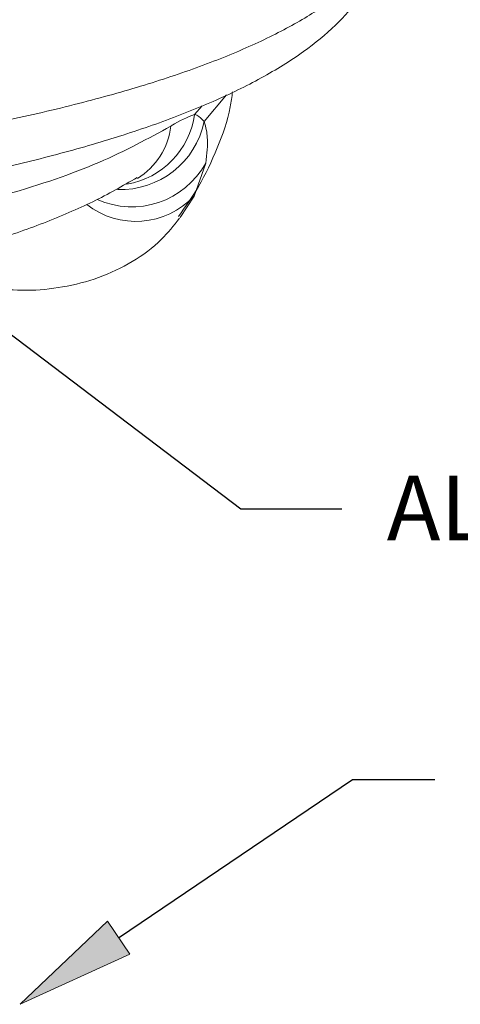
# Model space of a CAD drawing. Units: inches. Extents: x 0.3 to 10.6, y 0.2 to 8.2.
# Drawn here: x 3.1 to 3.6, y 4.7 to 5.8 of the extents above; entities that cross this region are included whole.
import ezdxf

# ---------------------------------------------------------------- set-up
doc = ezdxf.new("R2010")
doc.units = ezdxf.units.IN
doc.header["$MEASUREMENT"] = 0
doc.layers.add('TXT', color=7, linetype='Continuous')
doc.styles.add('SLDTEXTSTYLE1', font='ARIAL.TTF')

msp = doc.modelspace()

# ---------------------------------------------------------------- hatches: boundary and pattern name
at = {"linetype": 'Continuous'}
msp.add_hatch(color=7, dxfattribs=at).paths.add_polyline_path([(3.2022, 4.813), (3.2261, 4.7777), (3.1083, 4.7237)], flags=0)

# ---------------------------------------------------------------- linework, layer by layer
at = {"color": 7, "linetype": 'Continuous', "lineweight": 0}
for p, q in [((3.306, 5.6719), (3.3301, 5.7007)), ((3.3039, 5.689), (3.2957, 5.6797)), ((3.3077, 5.6274), (3.2951, 5.5918)), ((3.2951, 5.5918), (3.2801, 5.569))]:
    msp.add_line(p, q, dxfattribs=at)
at = {"color": 7, "linetype": 'Continuous', "lineweight": 18}
for p, q in [((3.1083, 4.7237), (3.2022, 4.813)), ((3.2022, 4.813), (3.2261, 4.7777)), ((3.2261, 4.7777), (3.1083, 4.7237))]:
    msp.add_line(p, q, dxfattribs=at)
at = {"color": 7, "linetype": 'Continuous', "lineweight": 0}
for centre, radius, start, end in [((3.2076, 5.6922), 0.089, 279.9823, 351.9111), ((3.216, 5.6908), 0.092, 268.0756, 348.1323), ((3.1946, 5.6759), 0.0761, 301.3829, 353.3246), ((3.2284, 5.6705), 0.0902, 245.6131, 331.4464), ((3.2326, 5.6502), 0.0855, 231.9189, 316.8985)]:
    msp.add_arc(centre, radius, start, end, dxfattribs=at)
for points, knots in [([(2.8391, 5.7704), (2.8873, 5.7767), (2.9838, 5.7893), (3.1079, 5.8131), (3.2143, 5.8393), (3.3033, 5.8675), (3.3784, 5.8981), (3.438, 5.9311), (3.4821, 5.9658), (3.51, 6.0019), (3.5207, 6.039), (3.5147, 6.0764), (3.4921, 6.1138), (3.4527, 6.1507), (3.3974, 6.1865), (3.3271, 6.221), (3.2421, 6.2535), (3.144, 6.2837), (3.034, 6.3114), (2.9129, 6.3358), (2.7992, 6.3549), (2.7234, 6.3643), (2.6939, 6.3679)], [0, 0, 0, 0, 0.056916, 0.113829, 0.163996, 0.21432, 0.264484, 0.314718, 0.365112, 0.415348, 0.465593, 0.516001, 0.56625, 0.616424, 0.66676, 0.716938, 0.767066, 0.817355, 0.867484, 0.917595, 0.967864, 1, 1, 1, 1]), ([(3.4084, 5.962), (3.3993, 5.9542), (3.3773, 5.9353), (3.3251, 5.9071), (3.2542, 5.8777), (3.1696, 5.8508), (3.0729, 5.8267), (2.9647, 5.8058), (2.8467, 5.7884), (2.7416, 5.7761), (2.6741, 5.7712), (2.6511, 5.7696)], [0, 0, 0, 0, 0.085205, 0.206909, 0.328547, 0.450573, 0.572214, 0.6937, 0.815577, 0.937073, 1, 1, 1, 1]), ([(0.9241, 5.858), (0.9397, 5.8468), (0.9676, 5.8268), (1.0215, 5.799), (1.0789, 5.774), (1.145, 5.7498), (1.2186, 5.7271), (1.2986, 5.706), (1.3845, 5.6865), (1.4771, 5.6685), (1.5746, 5.6525), (1.676, 5.6386), (1.7804, 5.6269), (1.8889, 5.6172), (1.999, 5.6097), (2.1101, 5.6046), (2.2212, 5.6018), (2.3333, 5.6014), (2.4439, 5.6033), (2.5523, 5.6075), (2.6577, 5.614), (2.7609, 5.6229), (2.8595, 5.6339), (2.9532, 5.647), (3.041, 5.6621), (3.1238, 5.6793), (3.1994, 5.6982), (3.2677, 5.7187), (3.3281, 5.7407), (3.3811, 5.7643), (3.4252, 5.789), (3.4602, 5.8146), (3.4866, 5.841), (3.503, 5.8683), (3.5103, 5.888), (3.5094, 5.8985), (3.5093, 5.8995)], [0, 0, 0, 0, 0.037133, 0.066635, 0.09634, 0.126689, 0.157265, 0.186756, 0.21645, 0.246788, 0.277348, 0.306794, 0.336661, 0.366739, 0.397253, 0.426673, 0.456516, 0.486571, 0.517062, 0.546475, 0.576309, 0.606359, 0.636846, 0.666271, 0.696115, 0.726176, 0.756676, 0.78613, 0.816003, 0.846089, 0.876618, 0.906116, 0.935816, 0.966162, 0.996733, 1, 1, 1, 1]), ([(0.9533, 5.8027), (0.955, 5.8013), (0.9692, 5.7891), (1.0021, 5.7687), (1.0529, 5.741), (1.1111, 5.7153), (1.1747, 5.6914), (1.2433, 5.6694), (1.3166, 5.6493), (1.3939, 5.631), (1.475, 5.6146), (1.5598, 5.5999), (1.6484, 5.5869), (1.7411, 5.5755), (1.8373, 5.5657), (1.9363, 5.5577), (2.0372, 5.5516), (2.1391, 5.5474), (2.241, 5.5452), (2.3418, 5.545), (2.4408, 5.5468), (2.537, 5.5505), (2.63, 5.5563), (2.72, 5.5639), (2.8075, 5.5734), (2.8926, 5.5849), (2.9745, 5.5983), (3.0528, 5.6136), (3.1267, 5.6307), (3.1956, 5.6496), (3.2591, 5.6704), (3.3167, 5.6933), (3.3684, 5.7184), (3.412, 5.7454), (3.4469, 5.7741), (3.4732, 5.8036), (3.4922, 5.8345), (3.5048, 5.8665), (3.5069, 5.8885), (3.5079, 5.8992)], [0, 0, 0, 0, 0.00408, 0.033622, 0.064085, 0.094189, 0.123749, 0.152773, 0.181291, 0.209333, 0.236924, 0.264146, 0.291601, 0.319388, 0.34747, 0.375778, 0.404223, 0.432691, 0.461048, 0.489194, 0.517053, 0.544573, 0.571723, 0.598675, 0.62601, 0.653762, 0.681902, 0.710386, 0.739163, 0.768185, 0.797422, 0.826885, 0.856633, 0.886748, 0.913305, 0.937673, 0.95985, 0.980627, 1, 1, 1, 1]), ([(3.2784, 5.5701), (3.2858, 5.5805), (3.3018, 5.603), (3.3204, 5.643), (3.3329, 5.6775), (3.3357, 5.6984), (3.3364, 5.7038)], [0, 0, 0, 0, 0.271009, 0.586098, 0.89441, 1, 1, 1, 1]), ([(3.2702, 5.667), (3.2704, 5.6671), (3.2799, 5.6731), (3.2879, 5.6765), (3.2957, 5.6797)], [0, 0, 0, 0, 0.016356, 1, 1, 1, 1]), ([(3.2957, 5.6797), (3.2965, 5.6795), (3.3003, 5.6781), (3.3035, 5.6747), (3.306, 5.6719)], [0, 0, 0, 0, 0.2036976, 1, 1, 1, 1]), ([(3.306, 5.6719), (3.3069, 5.6688), (3.3083, 5.6636), (3.3103, 5.6493), (3.3088, 5.637), (3.3077, 5.6274)], [0, 0, 0, 0, 0.248687, 0.410841, 1, 1, 1, 1]), ([(2.9974, 5.5692), (3.0303, 5.5772), (3.1037, 5.5949), (3.1984, 5.6275), (3.2461, 5.6538), (3.2702, 5.667)], [0, 0, 0, 0, 0.2864057, 0.6389659, 1, 1, 1, 1]), ([(2.9543, 5.5104), (2.974, 5.5149), (3.0168, 5.5249), (3.0766, 5.5424), (3.1348, 5.5628), (3.188, 5.5854), (3.2185, 5.6029), (3.2339, 5.6117)], [0, 0, 0, 0, 0.171145, 0.372827, 0.578057, 0.787375, 1, 1, 1, 1]), ([(3.0766, 5.4927), (3.0896, 5.4917), (3.1161, 5.4895), (3.1552, 5.4935), (3.1936, 5.5034), (3.2294, 5.5205), (3.259, 5.542), (3.2733, 5.5602), (3.2794, 5.568)], [0, 0, 0, 0, 0.159376, 0.32519, 0.501029, 0.683329, 0.864685, 1, 1, 1, 1])]:
    msp.add_open_spline(points, degree=3, knots=knots, dxfattribs=at)
at = {"layer": 'TXT'}
for p, q in [((2.8287, 5.6482), (3.3454, 5.2559)), ((3.3454, 5.2559), (3.4536, 5.2559)), ((3.2141, 4.7953), (3.4652, 4.9652)), ((3.4652, 4.9652), (3.5535, 4.9652))]:
    msp.add_line(p, q, dxfattribs=at)

# ---------------------------------------------------------------- texts
at = {"layer": 'TXT', "insert": (3.5019, 5.2915), "char_height": 0.069444, "attachment_point": 1, "style": 'SLDTEXTSTYLE1'}
msp.add_mtext('ALIGNMENT TAB', dxfattribs=at)

doc.saveas('drawing.dxf')
